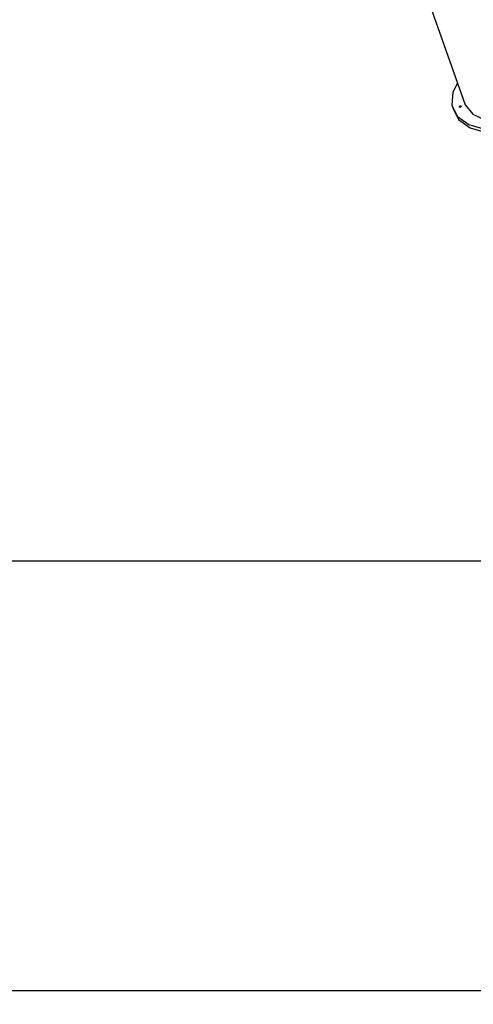
# Model space of a CAD drawing. Units: millimetres. Extents: x -7240 to 17854, y -14726 to 6286.
# Drawn here: x -1905 to 354, y -14726 to -9829 of the extents above; entities that cross this region are included whole.
import ezdxf

# ---------------------------------------------------------------- set-up
doc = ezdxf.new("R2010")
doc.units = ezdxf.units.MM
doc.styles.get("Standard").update_dxf_attribs({"font": 'arial.ttf'})
doc.dimstyles.new('Kopia ISO-25', dxfattribs={"dimtxt": 300, "dimasz": 120, "dimexe": 1.25, "dimexo": 0.625, "dimgap": 100, "dimtad": 1, "dimlfac": 0.001, "dimrnd": 0.1, "dimtxsty": 'Standard', "dimblk": 'ARCHTICK', "dimcen": 2.5, "dimadec": 0, "dimazin": 0, "dimtfac": 1, "dimtmove": 0, "dimatfit": 3, "dimfxl": 1, "dimarcsym": 0})

# ---------------------------------------------------------------- blocks, each defined once
blk = doc.blocks.new('_ArchTick')
at = {"color": 0, "linetype": 'ByBlock', "const_width": 0.15}
blk.add_lwpolyline([(-0.5, -0.5), (0.5, 0.5)], dxfattribs=at)
blk = doc.blocks.new('*D7')
at = {"color": 0, "lineweight": -2}
for p, q in [((5.9, 1693.4), (-6763.7, 1693.4)), ((-6762.5, 1693.4), (-6762.5, -14660)), ((2050.5, -14660), (-6763.7, -14660))]:
    blk.add_line(p, q, dxfattribs=at)
at = {"layer": 'Defpoints', "color": 0}
for p in [(6.5, 1693.4), (-6762.5, -14660), (2051.1, -14660)]:
    blk.add_point(p, dxfattribs=at)
at = {"color": 0, "lineweight": -2, "xscale": 120, "yscale": 120, "zscale": 120}
for p, rotation in [((-6762.5, 1693.4), 90), ((-6762.5, -14660), 270)]:
    blk.add_blockref('_ArchTick', p, dxfattribs=dict(at, rotation=rotation))
at = {"color": 0, "insert": (-7042.8, -6483.3), "char_height": 300, "attachment_point": 5, "rotation": 90}
blk.add_mtext('16,4m', dxfattribs=at)
blk = doc.blocks.new('*D9')
at = {"color": 0, "lineweight": -2}
for p, q in [((27.4, 161.7), (-5870.4, 161.7)), ((-5869.1, 161.7), (-5869.1, -12521.8)), ((1865, -12521.8), (-5870.4, -12521.8))]:
    blk.add_line(p, q, dxfattribs=at)
at = {"layer": 'Defpoints', "color": 0}
for p in [(28.1, 161.7), (-5869.1, -12521.8), (1865.7, -12521.8)]:
    blk.add_point(p, dxfattribs=at)
at = {"color": 0, "lineweight": -2, "xscale": 120, "yscale": 120, "zscale": 120}
for p, rotation in [((-5869.1, 161.7), 90), ((-5869.1, -12521.8), 270)]:
    blk.add_blockref('_ArchTick', p, dxfattribs=dict(at, rotation=rotation))
at = {"color": 0, "insert": (-6149.4, -6180), "char_height": 300, "attachment_point": 5, "rotation": 90}
blk.add_mtext('12,7m', dxfattribs=at)

msp = doc.modelspace()

# ---------------------------------------------------------------- linework, layer by layer
for p, q in [((138.284, -9759.293), (313.667, -10251.652)), ((275.427, -10144.3), (252.221, -10188.395)), ((252.221, -10188.395), (247.022, -10253.974)), ((247.022, -10253.974), (274.308, -10309.399)), ((247.022, -10253.974), (252.87, -10270.391)), ((252.87, -10270.391), (280.156, -10325.815)), ((283.775, -10261.181), (283.583, -10262.555)), ((284.651, -10263.473), (283.583, -10262.555)), ((285.175, -10259.718), (283.775, -10261.181)), ((286.692, -10263.688), (284.651, -10263.473)), ((287.408, -10258.559), (285.175, -10259.718)), ((289.16, -10263.143), (286.692, -10263.688)), ((288.87, -10262.664), (287.046, -10263.61)), ((287.046, -10263.61), (288.87, -10262.664)), ((289.875, -10258.015), (287.408, -10258.559)), ((290.984, -10262.197), (288.87, -10262.664)), ((288.87, -10262.664), (290.984, -10262.197)), ((291.393, -10261.985), (289.16, -10263.143)), ((291.917, -10258.23), (289.875, -10258.015)), ((292.793, -10260.522), (291.393, -10261.985)), ((292.984, -10259.148), (291.917, -10258.23)), ((292.984, -10259.148), (292.793, -10260.522)), ((313.667, -10251.652), (350.563, -10299.045)), ((274.308, -10309.399), (332.053, -10350.559)), ((280.156, -10325.815), (337.901, -10366.976)), ((350.563, -10299.045), (417.176, -10330.269)), ((332.053, -10350.559), (415.976, -10374.403)), ((337.901, -10366.976), (421.824, -10390.819))]:
    msp.add_line(p, q)

# ---------------------------------------------------------------- dimensions: what is measured, and where the dimension line sits
for base, p1, p2, picture, middle in [((-6762.49, -14659.986), (6.531, 1693.42, -4323), (2051.11, -14659.986, -4323), '*D7', (-7042.777, -6483.283)), ((-5869.129, -12521.763), (28.054, 161.667), (1865.653, -12521.763), '*D9', (-6149.415, -6180.048))]:
    dim = msp.add_linear_dim(base=base, p1=p1, p2=p2, angle=90, dimstyle='Kopia ISO-25', override={"dimpost": 'm'})
    dim.commit()
    dim.dimension.update_dxf_attribs({"geometry": picture, "text_midpoint": middle})

doc.saveas('drawing.dxf')
